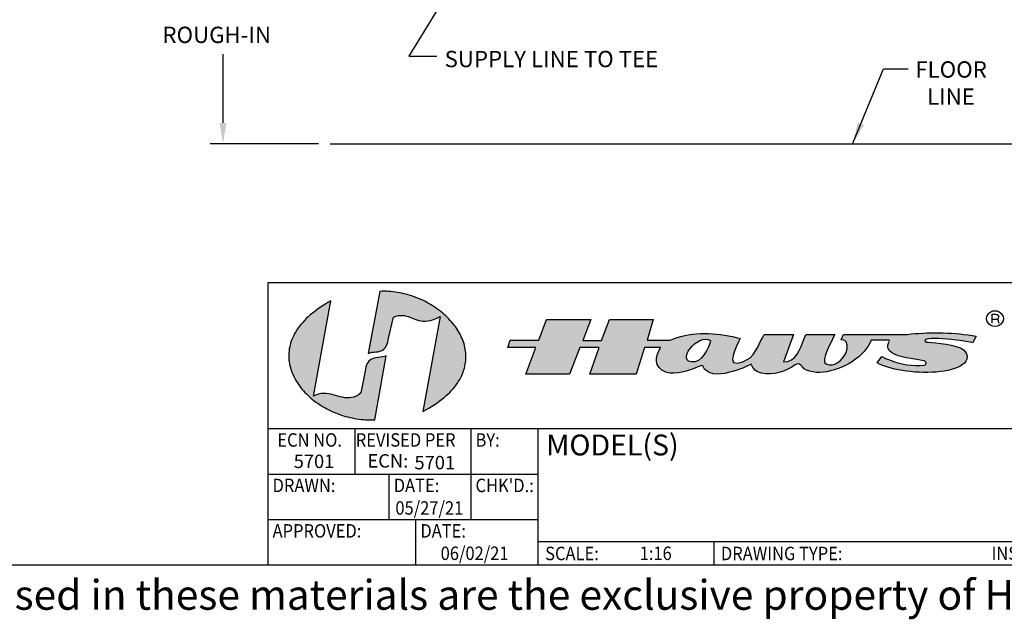
# Model space of a CAD drawing. Units: inches. Extents: x -3 to 163, y -5 to 120.
# Drawn here: x 80 to 133, y -5 to 27 of the extents above; entities that cross this region are included whole.
import ezdxf
from ezdxf.enums import TextEntityAlignment as Align

# ---------------------------------------------------------------- set-up
doc = ezdxf.new("R2010")
doc.units = ezdxf.units.IN
doc.header["$MEASUREMENT"] = 0
for name, color, linetype in [('DIM', 4, 'Continuous'), ('DIM1', 1, 'Continuous'), ('FLOOR2', 7, 'Continuous'), ('ROUGH-IN', 1, 'Continuous'), ('zBORDER', 8, 'Continuous'), ('zHAWS', 4, 'Continuous'), ('zPAGE', 4, 'Continuous'), ('zTRADEMARK', 9, 'Continuous')]:
    doc.layers.add(name, color=color, linetype=linetype)
doc.styles.add('ARIAL', font='ARIAL.TTF')
doc.dimstyles.get("Standard").update_dxf_attribs({"dimtxt": 0.18, "dimasz": 0.18, "dimexe": 0.18, "dimexo": 0.0625, "dimgap": 0.09, "dimtad": 0, "dimtih": 1, "dimtoh": 1, "dimdec": 4, "dimzin": 0, "dimdsep": 46, "dimtxsty": 'Standard', "dimcen": 0.09, "dimadec": 0, "dimazin": 0, "dimtfac": 1, "dimtdec": 4, "dimtofl": 0, "dimtmove": 0, "dimatfit": 3, "dimfxl": 0, "dimtolj": 1, "dimtzin": 0, "dimarcsym": 0})

# ---------------------------------------------------------------- blocks, each defined once
blk = doc.blocks.new('A SIZE_INST')
at = {"layer": 'zHAWS', "linetype": 'Continuous'}
for points in [[(6.784, 0.6868), (6.7941, 0.6923), (6.8039, 0.6979), (6.8133, 0.7035), (6.8222, 0.7092), (6.8308, 0.715), (6.839, 0.7208), (6.8467, 0.7267), (6.8541, 0.7327), (6.8611, 0.7387), (6.8677, 0.7447), (6.8739, 0.7508), (6.8798, 0.7569), (6.8853, 0.7631), (6.8905, 0.7693), (6.8953, 0.7755), (6.8997, 0.7817), (6.9038, 0.788), (6.9076, 0.7943), (6.911, 0.8006), (6.9142, 0.807), (6.9169, 0.8133), (6.9194, 0.8197), (6.9216, 0.826), (6.9234, 0.8324), (6.925, 0.8387), (6.9262, 0.8451), (6.9272, 0.8514), (6.9279, 0.8577), (6.9283, 0.8641), (6.9284, 0.8703), (6.9282, 0.8766), (6.9278, 0.8829), (6.9271, 0.8891), (6.9261, 0.8952), (6.9249, 0.9014), (6.9235, 0.9075), (6.9218, 0.9136), (6.9199, 0.9196), (6.9177, 0.9256), (6.9153, 0.9315), (6.9127, 0.9373), (6.9099, 0.9431), (6.9069, 0.9489), (6.9036, 0.9545), (6.9002, 0.9602), (6.8965, 0.9657), (6.8927, 0.9711), (6.8887, 0.9765), (6.8845, 0.9818), (6.8801, 0.987), (6.8755, 0.9921), (6.8708, 0.9972), (6.8659, 1.0021), (6.8609, 1.0069), (6.8557, 1.0117), (6.8504, 1.0163), (6.8449, 1.0208), (6.8393, 1.0252), (6.8335, 1.0295), (6.8277, 1.0337), (6.8217, 1.0377), (6.8156, 1.0416), (6.8093, 1.0454), (6.803, 1.0491), (6.7966, 1.0526), (6.7901, 1.056), (6.7834, 1.0592), (6.7767, 1.0623), (6.7699, 1.0653), (6.7631, 1.0681), (6.7561, 1.0707), (6.7491, 1.0732), (6.7421, 1.0755), (6.735, 1.0777), (6.7278, 1.0797), (6.7206, 1.0815), (6.7133, 1.0831), (6.706, 1.0846), (6.6987, 1.0858), (6.6914, 1.0869), (6.684, 1.0878), (6.6766, 1.0885), (6.6692, 1.089), (6.6618, 1.0894), (6.6544, 1.0895), (6.647, 1.0894), (6.6396, 1.0891), (6.6011, 0.8813), (6.6071, 0.8838), (6.6135, 0.8852), (6.6201, 0.886), (6.6269, 0.8865), (6.6337, 0.8871), (6.6403, 0.8884), (6.6466, 0.8906), (6.6525, 0.8944), (6.6579, 0.9), (6.6625, 0.9079), (6.6663, 0.9185), (6.6692, 0.9324), (6.686, 1.003), (6.6943, 1.006), (6.702, 1.0079), (6.7092, 1.0088), (6.7159, 1.0088), (6.7222, 1.0081), (6.7283, 1.0067), (6.7342, 1.0049), (6.7399, 1.0028), (6.7456, 1.0004), (6.7514, 0.998), (6.7573, 0.9956), (6.7634, 0.9935), (6.7699, 0.9916), (6.7767, 0.9903), (6.7839, 0.9895), (6.7918, 0.9894), (6.8002, 0.9902), (6.8094, 0.9921), (6.8194, 0.995), (6.8302, 0.9992), (6.8421, 1.0048)], [(6.4754, 1.0571), (6.4654, 1.0514), (6.4558, 1.0457), (6.4466, 1.0399), (6.4378, 1.0341), (6.4295, 1.0281), (6.4215, 1.0222), (6.4139, 1.0162), (6.4067, 1.0101), (6.3998, 1.004), (6.3933, 0.9978), (6.3872, 0.9917), (6.3815, 0.9854), (6.3761, 0.9792), (6.3711, 0.9729), (6.3664, 0.9666), (6.3621, 0.9603), (6.3581, 0.9539), (6.3544, 0.9476), (6.3511, 0.9412), (6.3481, 0.9348), (6.3454, 0.9284), (6.343, 0.9221), (6.3409, 0.9157), (6.3392, 0.9093), (6.3377, 0.9029), (6.3365, 0.8966), (6.3357, 0.8902), (6.3351, 0.8839), (6.3347, 0.8776), (6.3347, 0.8713), (6.3349, 0.865), (6.3354, 0.8588), (6.3362, 0.8526), (6.3372, 0.8465), (6.3385, 0.8404), (6.34, 0.8343), (6.3417, 0.8283), (6.3437, 0.8223), (6.346, 0.8164), (6.3484, 0.8105), (6.3511, 0.8047), (6.354, 0.799), (6.3571, 0.7933), (6.3604, 0.7877), (6.3639, 0.7822), (6.3676, 0.7767), (6.3715, 0.7714), (6.3756, 0.7661), (6.3799, 0.7609), (6.3843, 0.7558), (6.3889, 0.7507), (6.3937, 0.7458), (6.3987, 0.741), (6.4038, 0.7363), (6.4091, 0.7317), (6.4145, 0.7272), (6.4201, 0.7228), (6.4258, 0.7185), (6.4316, 0.7143), (6.4376, 0.7103), (6.4437, 0.7064), (6.4499, 0.7026), (6.4563, 0.699), (6.4627, 0.6954), (6.4693, 0.6921), (6.4759, 0.6888), (6.4827, 0.6857), (6.4895, 0.6828), (6.4965, 0.68), (6.5035, 0.6774), (6.5106, 0.6749), (6.5177, 0.6726), (6.5249, 0.6704), (6.5322, 0.6685), (6.5396, 0.6667), (6.547, 0.665), (6.5544, 0.6636), (6.5619, 0.6623), (6.5694, 0.6612), (6.577, 0.6603), (6.5846, 0.6596), (6.5922, 0.6591), (6.5999, 0.6588), (6.6075, 0.6586), (6.6152, 0.6587), (6.6228, 0.659), (6.6606, 0.8734), (6.6554, 0.8711), (6.649, 0.8697), (6.6417, 0.8688), (6.6338, 0.868), (6.6256, 0.8667), (6.6175, 0.8645), (6.6099, 0.8608), (6.603, 0.8552), (6.5972, 0.8473), (6.5927, 0.8365), (6.5901, 0.8223), (6.576, 0.7489), (6.5683, 0.7428), (6.5607, 0.7382), (6.553, 0.7351), (6.5453, 0.7331), (6.5377, 0.7322), (6.53, 0.7323), (6.5223, 0.733), (6.5146, 0.7344), (6.5068, 0.7362), (6.499, 0.7383), (6.4912, 0.7405), (6.4833, 0.7426), (6.4754, 0.7445), (6.4674, 0.746), (6.4593, 0.7471), (6.4512, 0.7474), (6.443, 0.7468), (6.4347, 0.7453), (6.4263, 0.7426), (6.4178, 0.7385)]]:
    blk.add_hatch(color=130, dxfattribs=at).paths.add_polyline_path(points)
h = blk.add_hatch(color=130, dxfattribs=at)
h.paths.add_polyline_path([(7.8083, 0.8169), (7.8213, 0.8203), (7.8338, 0.8242), (7.8454, 0.8283), (7.8559, 0.8324), (7.8648, 0.8361), (7.884, 0.8453), (7.8897, 0.8343), (7.8967, 0.8252), (7.9045, 0.8192), (7.9187, 0.8154), (7.9332, 0.8134), (7.9479, 0.8131), (7.9627, 0.8145), (7.9774, 0.8175), (7.992, 0.822), (8.0063, 0.828), (8.0202, 0.8353), (8.0315, 0.8431), (8.0397, 0.846), (8.0459, 0.845), (8.051, 0.8413), (8.056, 0.8359), (8.0619, 0.8302), (8.0697, 0.8251), (8.0804, 0.8218), (8.0908, 0.8192), (8.1019, 0.8178), (8.1134, 0.8175), (8.1254, 0.8182), (8.1377, 0.8199), (8.1501, 0.8225), (8.1627, 0.826), (8.1752, 0.8304), (8.1876, 0.8354), (8.1997, 0.8412), (8.2116, 0.8476), (8.223, 0.8547), (8.2338, 0.8622), (8.244, 0.8702), (8.2534, 0.8787), (8.262, 0.8875), (8.2696, 0.8966), (8.2761, 0.9059), (8.2814, 0.9155), (8.2854, 0.9252), (8.3465, 0.9256), (8.3474, 0.9224), (8.3439, 0.9162), (8.3415, 0.9095), (8.3418, 0.8997), (8.3462, 0.8913), (8.3538, 0.8843), (8.364, 0.8785), (8.3763, 0.8737), (8.3899, 0.8698), (8.4043, 0.8666), (8.4187, 0.864), (8.4325, 0.8618), (8.4451, 0.8598), (8.4559, 0.858), (8.4641, 0.8561), (8.4698, 0.8514), (8.4691, 0.8456), (8.4654, 0.8418), (8.4504, 0.8407), (8.4352, 0.8406), (8.4199, 0.8416), (8.4047, 0.8436), (8.3897, 0.8464), (8.375, 0.85), (8.3608, 0.8543), (8.3471, 0.8593), (8.3341, 0.8648), (8.3219, 0.8709), (8.3064, 0.85), (8.3135, 0.8458), (8.3217, 0.8419), (8.3311, 0.8382), (8.3415, 0.8347), (8.3527, 0.8315), (8.3647, 0.8286), (8.3774, 0.826), (8.3907, 0.8238), (8.4044, 0.8218), (8.4185, 0.8202), (8.4327, 0.819), (8.4472, 0.8182), (8.4616, 0.8177), (8.476, 0.8177), (8.4902, 0.8181), (8.5041, 0.819), (8.5176, 0.8203), (8.5305, 0.8221), (8.5429, 0.8244), (8.5545, 0.8271), (8.5653, 0.8305), (8.5752, 0.8343), (8.584, 0.8387), (8.5917, 0.8437), (8.5981, 0.8492), (8.6031, 0.8554), (8.6067, 0.8622), (8.6076, 0.8719), (8.6047, 0.8798), (8.6017, 0.8852), (8.5953, 0.8931), (8.5846, 0.8997), (8.5706, 0.9049), (8.5543, 0.9091), (8.5369, 0.9123), (8.5194, 0.9147), (8.5029, 0.9164), (8.4883, 0.9177), (8.4769, 0.9187), (8.4695, 0.9195), (8.4662, 0.9237), (8.4667, 0.9269), (8.4707, 0.9292), (8.4777, 0.9307), (8.4872, 0.9315), (8.4987, 0.9316), (8.5118, 0.9313), (8.526, 0.9304), (8.5408, 0.9292), (8.5558, 0.9277), (8.5706, 0.926), (8.5845, 0.9242), (8.5972, 0.9224), (8.6082, 0.9206), (8.617, 0.919), (8.6232, 0.9176), (8.6263, 0.9165), (8.6309, 0.9264), (8.6355, 0.9352), (8.6377, 0.939), (8.6242, 0.9413), (8.6105, 0.9433), (8.5968, 0.945), (8.583, 0.9465), (8.5691, 0.9477), (8.5553, 0.9487), (8.5414, 0.9495), (8.5275, 0.95), (8.5137, 0.9503), (8.4999, 0.9504), (8.4862, 0.9503), (8.4727, 0.9499), (8.4593, 0.9494), (8.446, 0.9486), (8.433, 0.9476), (8.4201, 0.9465), (8.4075, 0.9451), (8.1934, 0.9451), (8.1852, 0.9264), (8.1924, 0.9256), (8.1979, 0.9241), (8.202, 0.9204), (8.2052, 0.9094), (8.2053, 0.8981), (8.2027, 0.887), (8.1979, 0.8764), (8.1912, 0.8666), (8.1832, 0.858), (8.1742, 0.851), (8.1646, 0.8458), (8.155, 0.8429), (8.1456, 0.8426), (8.137, 0.8453), (8.1296, 0.8513), (8.1298, 0.8627), (8.1331, 0.8763), (8.1386, 0.8912), (8.1453, 0.9065), (8.1525, 0.9212), (8.1591, 0.9344), (8.1642, 0.9451), (8.0694, 0.9451), (8.0668, 0.9429), (8.0638, 0.9368), (8.0603, 0.9277), (8.0561, 0.9164), (8.0511, 0.904), (8.045, 0.8912), (8.0376, 0.8789), (8.0289, 0.868), (8.0185, 0.8594), (8.0064, 0.854), (7.9924, 0.8526), (8.0252, 0.9451), (8.0086, 0.9451), (7.9921, 0.9451), (7.9756, 0.9451), (7.9594, 0.9451), (7.9434, 0.9451), (7.9277, 0.9451), (7.9214, 0.9334), (7.9145, 0.9196), (7.907, 0.9049), (7.8989, 0.8904), (7.8901, 0.8774), (7.8808, 0.867), (7.8708, 0.8604), (7.8556, 0.8535), (7.8392, 0.8482), (7.8243, 0.8513), (7.8216, 0.8609), (7.8235, 0.8742), (7.8284, 0.8894), (7.8349, 0.9052), (7.8415, 0.9198), (7.8466, 0.9317), (7.8339, 0.9349), (7.8211, 0.9378), (7.808, 0.9403), (7.7947, 0.9426), (7.7814, 0.9445), (7.7679, 0.946), (7.7544, 0.9471), (7.7409, 0.9477), (7.7273, 0.9479), (7.7139, 0.9477), (7.7005, 0.9469), (7.6872, 0.9456), (7.6741, 0.9437), (7.6612, 0.9412), (7.6485, 0.9382), (7.6361, 0.9345), (7.624, 0.9302), (7.6122, 0.9252), (7.5358, 0.9256), (7.5554, 0.9946), (7.4087, 0.9946), (7.3827, 0.9251), (7.3203, 0.9251), (7.3467, 0.9951), (7.1977, 0.9951), (7.1727, 0.9256), (7.076, 0.9256), (7.0688, 0.9008), (7.1622, 0.9013), (7.1285, 0.8113), (7.2747, 0.8118), (7.3103, 0.9008), (7.3741, 0.9008), (7.3431, 0.8118), (7.498, 0.8118), (7.5267, 0.9008), (7.5803, 0.9008), (7.574, 0.8897), (7.5695, 0.8783), (7.5669, 0.8665), (7.5668, 0.8548), (7.5694, 0.8437), (7.5752, 0.8336), (7.5847, 0.825), (7.5983, 0.8183), (7.6117, 0.8157), (7.6252, 0.8151), (7.6387, 0.8163), (7.6523, 0.8188), (7.6658, 0.8223), (7.6791, 0.8266), (7.6923, 0.8313), (7.7054, 0.836), (7.7181, 0.8405), (7.7218, 0.8392), (7.728, 0.829), (7.7362, 0.8216), (7.746, 0.8164), (7.7571, 0.8134), (7.7691, 0.8122), (7.7819, 0.8126), (7.7951, 0.8142)])
h.paths.add_polyline_path([(7.7266, 0.8777), (7.7175, 0.8666), (7.707, 0.858), (7.6953, 0.853), (7.6826, 0.8526), (7.6743, 0.8554), (7.6691, 0.86), (7.6667, 0.866), (7.6668, 0.8731), (7.6691, 0.881), (7.6733, 0.8892), (7.6791, 0.8975), (7.6862, 0.9056), (7.6943, 0.913), (7.7032, 0.9194), (7.7124, 0.9245), (7.7218, 0.9279), (7.731, 0.9293), (7.7398, 0.9284), (7.7477, 0.9247), (7.7449, 0.9147), (7.7404, 0.9029), (7.7343, 0.8901)], flags=16)
at = {"layer": 'zBORDER'}
for p, q in [((6.2643, 1.1181), (6.2643, 0.1725)), ((10.4563, 1.1181), (6.2643, 1.1181)), ((6.2643, 0.6294), (10.4563, 0.6294)), ((6.5562, 0.6294), (6.5562, 0.4771)), ((6.9442, 0.6294), (6.9442, 0.3248)), ((7.1687, 0.6294), (7.1687, 0.1725)), ((6.2643, 0.4771), (7.1687, 0.4771)), ((6.6704, 0.4771), (6.6704, 0.3248)), ((6.2643, 0.3248), (7.1687, 0.3248)), ((6.7594, 0.3248), (6.7594, 0.1725)), ((7.1687, 0.2506), (9.7825, 0.2506)), ((7.7585, 0.2506), (7.7585, 0.1725)), ((0.2638, 0.1725), (10.4563, 0.1725))]:
    blk.add_line(p, q, dxfattribs=at)
at = {"layer": 'zHAWS', "linetype": 'Continuous'}
for p, q in [((6.6396, 1.0891), (6.6011, 0.8813)), ((6.647, 1.0894), (6.6396, 1.0891)), ((6.6396, 1.0891), (6.6396, 1.0891)), ((6.6544, 1.0895), (6.647, 1.0894)), ((6.6618, 1.0894), (6.6544, 1.0895)), ((6.6692, 1.089), (6.6618, 1.0894)), ((6.6766, 1.0885), (6.6692, 1.089)), ((6.4178, 0.7385), (6.4754, 1.0571)), ((6.4754, 1.0571), (6.4654, 1.0514)), ((6.684, 1.0878), (6.6766, 1.0885)), ((6.6914, 1.0869), (6.684, 1.0878)), ((6.6987, 1.0858), (6.6914, 1.0869)), ((6.706, 1.0846), (6.6987, 1.0858)), ((6.7133, 1.0831), (6.706, 1.0846)), ((6.7206, 1.0815), (6.7133, 1.0831)), ((6.7278, 1.0797), (6.7206, 1.0815)), ((6.735, 1.0777), (6.7278, 1.0797)), ((6.7421, 1.0755), (6.735, 1.0777)), ((6.7491, 1.0732), (6.7421, 1.0755)), ((6.7561, 1.0707), (6.7491, 1.0732)), ((6.7631, 1.0681), (6.7561, 1.0707)), ((6.7699, 1.0653), (6.7631, 1.0681)), ((6.7767, 1.0623), (6.7699, 1.0653)), ((6.7834, 1.0592), (6.7767, 1.0623)), ((6.7901, 1.056), (6.7834, 1.0592)), ((6.7966, 1.0526), (6.7901, 1.056)), ((6.4295, 1.0281), (6.4215, 1.0222)), ((6.4378, 1.0341), (6.4295, 1.0281)), ((6.4466, 1.0399), (6.4378, 1.0341)), ((6.4558, 1.0457), (6.4466, 1.0399)), ((6.4654, 1.0514), (6.4558, 1.0457)), ((6.803, 1.0491), (6.7966, 1.0526)), ((6.8093, 1.0454), (6.803, 1.0491)), ((6.8156, 1.0416), (6.8093, 1.0454)), ((6.8217, 1.0377), (6.8156, 1.0416)), ((6.8277, 1.0337), (6.8217, 1.0377)), ((6.8335, 1.0295), (6.8277, 1.0337)), ((6.8393, 1.0252), (6.8335, 1.0295)), ((6.8449, 1.0208), (6.8393, 1.0252)), ((8.6864, 1.021), (8.6931, 1.0236)), ((8.6931, 1.0236), (8.7006, 1.0245)), ((8.7006, 1.0245), (8.708, 1.0236)), ((8.708, 1.0236), (8.7147, 1.021)), ((6.3872, 0.9917), (6.3815, 0.9854)), ((6.3933, 0.9978), (6.3872, 0.9917)), ((6.3998, 1.004), (6.3933, 0.9978)), ((6.4067, 1.0101), (6.3998, 1.004)), ((6.4139, 1.0162), (6.4067, 1.0101)), ((6.4215, 1.0222), (6.4139, 1.0162)), ((6.6692, 0.9324), (6.686, 1.003)), ((6.686, 1.003), (6.6943, 1.006)), ((6.6943, 1.006), (6.702, 1.0079)), ((6.702, 1.0079), (6.7092, 1.0088)), ((6.7092, 1.0088), (6.7159, 1.0088)), ((6.7159, 1.0088), (6.7222, 1.0081)), ((6.7222, 1.0081), (6.7283, 1.0067)), ((6.7283, 1.0067), (6.7342, 1.0049)), ((6.7342, 1.0049), (6.7399, 1.0028)), ((6.7399, 1.0028), (6.7456, 1.0004)), ((6.7456, 1.0004), (6.7514, 0.998)), ((6.7514, 0.998), (6.7573, 0.9956)), ((6.7573, 0.9956), (6.7634, 0.9935)), ((6.7634, 0.9935), (6.7699, 0.9916)), ((6.7699, 0.9916), (6.7767, 0.9903)), ((6.7767, 0.9903), (6.7839, 0.9895)), ((6.8421, 1.0048), (6.784, 0.6868)), ((6.7918, 0.9894), (6.8002, 0.9902)), ((6.8002, 0.9902), (6.8094, 0.9921)), ((6.8094, 0.9921), (6.8194, 0.995)), ((6.8194, 0.995), (6.8302, 0.9992)), ((6.8302, 0.9992), (6.8421, 1.0048)), ((6.8421, 1.0048), (6.8421, 1.0048)), ((6.8504, 1.0163), (6.8449, 1.0208)), ((6.8557, 1.0117), (6.8504, 1.0163)), ((6.8609, 1.0069), (6.8557, 1.0117)), ((6.8659, 1.0021), (6.8609, 1.0069)), ((6.8708, 0.9972), (6.8659, 1.0021)), ((6.8755, 0.9921), (6.8708, 0.9972)), ((6.8801, 0.987), (6.8755, 0.9921)), ((7.1727, 0.9256), (7.1977, 0.9951)), ((7.1977, 0.9951), (7.3467, 0.9951)), ((7.3467, 0.9951), (7.3203, 0.9251)), ((7.3827, 0.9251), (7.4087, 0.9946)), ((7.4087, 0.9946), (7.5554, 0.9946)), ((7.5554, 0.9946), (7.5358, 0.9256)), ((8.6728, 0.998), (8.6737, 1.0048)), ((8.6737, 0.9909), (8.6728, 0.998)), ((8.6737, 1.0048), (8.6763, 1.011)), ((8.6764, 0.9845), (8.6737, 0.9909)), ((8.6763, 1.011), (8.6805, 1.0167)), ((8.6805, 1.0167), (8.6864, 1.021)), ((8.6916, 0.983), (8.6916, 1.0127)), ((8.6916, 1.0127), (8.7019, 1.0127)), ((8.6916, 0.9956), (8.7019, 0.9956)), ((8.7019, 1.0127), (8.7082, 1.0117)), ((8.7019, 0.9956), (8.7082, 0.9966)), ((8.7082, 1.0117), (8.7121, 1.0086)), ((8.7082, 0.9966), (8.7121, 0.9998)), ((8.7082, 0.9966), (8.7096, 0.9951)), ((8.7096, 0.9951), (8.7109, 0.9926)), ((8.7109, 0.9926), (8.7117, 0.9897)), ((8.7117, 0.9897), (8.7119, 0.9881)), ((8.7121, 1.0086), (8.7131, 1.0042)), ((8.7121, 0.9998), (8.7131, 1.0042)), ((8.7147, 1.021), (8.7206, 1.0167)), ((8.7206, 1.0167), (8.7252, 1.011)), ((8.7252, 1.011), (8.7279, 1.0048)), ((8.7279, 0.9909), (8.7252, 0.9846)), ((8.7279, 1.0048), (8.7288, 0.998)), ((8.7288, 0.998), (8.7279, 0.9909)), ((6.3621, 0.9603), (6.3581, 0.9539)), ((6.3664, 0.9666), (6.3621, 0.9603)), ((6.3711, 0.9729), (6.3664, 0.9666)), ((6.3761, 0.9792), (6.3711, 0.9729)), ((6.3815, 0.9854), (6.3761, 0.9792)), ((6.7839, 0.9895), (6.7918, 0.9894)), ((6.8845, 0.9818), (6.8801, 0.987)), ((6.8887, 0.9765), (6.8845, 0.9818)), ((6.8927, 0.9711), (6.8887, 0.9765)), ((6.8965, 0.9657), (6.8927, 0.9711)), ((6.9002, 0.9602), (6.8965, 0.9657)), ((6.9036, 0.9545), (6.9002, 0.9602)), ((8.681, 0.9789), (8.6764, 0.9845)), ((8.6865, 0.9748), (8.681, 0.9789)), ((8.6931, 0.9723), (8.6865, 0.9748)), ((8.7006, 0.9715), (8.6931, 0.9723)), ((8.708, 0.9724), (8.7006, 0.9715)), ((8.7147, 0.975), (8.708, 0.9724)), ((8.7119, 0.9881), (8.712, 0.9871)), ((8.712, 0.9871), (8.7121, 0.986)), ((8.7121, 0.986), (8.7135, 0.983)), ((8.7206, 0.9793), (8.7147, 0.975)), ((8.7252, 0.9846), (8.7206, 0.9793)), ((6.3454, 0.9284), (6.343, 0.9221)), ((6.3481, 0.9348), (6.3454, 0.9284)), ((6.3511, 0.9412), (6.3481, 0.9348)), ((6.3544, 0.9476), (6.3511, 0.9412)), ((6.3581, 0.9539), (6.3544, 0.9476)), ((6.6663, 0.9185), (6.6692, 0.9324)), ((6.9069, 0.9489), (6.9036, 0.9545)), ((6.9099, 0.9431), (6.9069, 0.9489)), ((6.9127, 0.9373), (6.9099, 0.9431)), ((6.9153, 0.9315), (6.9127, 0.9373)), ((6.9177, 0.9256), (6.9153, 0.9315)), ((6.9199, 0.9196), (6.9177, 0.9256)), ((7.0688, 0.9008), (7.076, 0.9256)), ((7.076, 0.9256), (7.1727, 0.9256)), ((7.3203, 0.9251), (7.3827, 0.9251)), ((7.5358, 0.9256), (7.6122, 0.9252)), ((7.6122, 0.9252), (7.624, 0.9302)), ((7.624, 0.9302), (7.6361, 0.9345)), ((7.6361, 0.9345), (7.6485, 0.9382)), ((7.6485, 0.9382), (7.6612, 0.9412)), ((7.6612, 0.9412), (7.6741, 0.9437)), ((7.6741, 0.9437), (7.6872, 0.9456)), ((7.6872, 0.9456), (7.7005, 0.9469)), ((7.7005, 0.9469), (7.7139, 0.9477)), ((7.7032, 0.9194), (7.7124, 0.9245)), ((7.7124, 0.9245), (7.7218, 0.9279)), ((7.7139, 0.9477), (7.7273, 0.9479)), ((7.7218, 0.9279), (7.731, 0.9293)), ((7.7273, 0.9479), (7.7409, 0.9477)), ((7.731, 0.9293), (7.7398, 0.9284)), ((7.7398, 0.9284), (7.7477, 0.9247)), ((7.7409, 0.9477), (7.7544, 0.9471)), ((7.7477, 0.9247), (7.7449, 0.9147)), ((7.7544, 0.9471), (7.7679, 0.946)), ((7.7679, 0.946), (7.7814, 0.9445)), ((7.7814, 0.9445), (7.7947, 0.9426)), ((7.7947, 0.9426), (7.808, 0.9403)), ((7.808, 0.9403), (7.8211, 0.9378)), ((7.8211, 0.9378), (7.8339, 0.9349)), ((7.8339, 0.9349), (7.8466, 0.9317)), ((7.8466, 0.9317), (7.8415, 0.9198)), ((7.9145, 0.9196), (7.9214, 0.9334)), ((7.9214, 0.9334), (7.9277, 0.9451)), ((7.9277, 0.9451), (7.9277, 0.9451)), ((7.9277, 0.9451), (7.9434, 0.9451)), ((7.9434, 0.9451), (7.9594, 0.9451)), ((7.9594, 0.9451), (7.9756, 0.9451)), ((7.9756, 0.9451), (7.9921, 0.9451)), ((7.9921, 0.9451), (8.0086, 0.9451)), ((8.0252, 0.9451), (7.9924, 0.8526)), ((8.0086, 0.9451), (8.0252, 0.9451)), ((8.0561, 0.9164), (8.0603, 0.9277)), ((8.0603, 0.9277), (8.0638, 0.9368)), ((8.0638, 0.9368), (8.0668, 0.9429)), ((8.0668, 0.9429), (8.0694, 0.9451)), ((8.0694, 0.9451), (8.1642, 0.9451)), ((8.1591, 0.9344), (8.1525, 0.9212)), ((8.1642, 0.9451), (8.1591, 0.9344)), ((8.1852, 0.9264), (8.1934, 0.9451)), ((8.1924, 0.9256), (8.1852, 0.9264)), ((8.1979, 0.9241), (8.1924, 0.9256)), ((8.1934, 0.9451), (8.4075, 0.9451)), ((8.202, 0.9204), (8.1979, 0.9241)), ((8.2854, 0.9252), (8.2814, 0.9155)), ((8.3465, 0.9256), (8.2854, 0.9252)), ((8.3474, 0.9224), (8.3465, 0.9256)), ((8.4075, 0.9451), (8.4201, 0.9465)), ((8.4201, 0.9465), (8.433, 0.9476)), ((8.433, 0.9476), (8.446, 0.9486)), ((8.446, 0.9486), (8.4593, 0.9494)), ((8.4593, 0.9494), (8.4727, 0.9499)), ((8.4667, 0.9269), (8.4662, 0.9237)), ((8.4662, 0.9237), (8.4695, 0.9195)), ((8.4707, 0.9292), (8.4667, 0.9269)), ((8.4777, 0.9307), (8.4707, 0.9292)), ((8.4727, 0.9499), (8.4862, 0.9503)), ((8.4872, 0.9315), (8.4777, 0.9307)), ((8.4862, 0.9503), (8.4999, 0.9504)), ((8.4987, 0.9316), (8.4872, 0.9315)), ((8.5118, 0.9313), (8.4987, 0.9316)), ((8.4999, 0.9504), (8.5137, 0.9503)), ((8.526, 0.9304), (8.5118, 0.9313)), ((8.5137, 0.9503), (8.5275, 0.95)), ((8.5408, 0.9292), (8.526, 0.9304)), ((8.5275, 0.95), (8.5414, 0.9495)), ((8.5558, 0.9277), (8.5408, 0.9292)), ((8.5414, 0.9495), (8.5553, 0.9487)), ((8.5553, 0.9487), (8.5691, 0.9477)), ((8.5706, 0.926), (8.5558, 0.9277)), ((8.5691, 0.9477), (8.583, 0.9465)), ((8.5845, 0.9242), (8.5706, 0.926)), ((8.583, 0.9465), (8.5968, 0.945)), ((8.5972, 0.9224), (8.5845, 0.9242)), ((8.5968, 0.945), (8.6105, 0.9433)), ((8.6105, 0.9433), (8.6242, 0.9413)), ((8.6242, 0.9413), (8.6377, 0.939)), ((8.6309, 0.9264), (8.6263, 0.9165)), ((8.6355, 0.9352), (8.6309, 0.9264)), ((8.6377, 0.939), (8.6355, 0.9352)), ((6.3365, 0.8966), (6.3357, 0.8902)), ((6.3377, 0.9029), (6.3365, 0.8966)), ((6.3392, 0.9093), (6.3377, 0.9029)), ((6.3409, 0.9157), (6.3392, 0.9093)), ((6.343, 0.9221), (6.3409, 0.9157)), ((6.6466, 0.8906), (6.6525, 0.8944)), ((6.6525, 0.8944), (6.6579, 0.9)), ((6.6579, 0.9), (6.6625, 0.9079)), ((6.6625, 0.9079), (6.6663, 0.9185)), ((6.9218, 0.9136), (6.9199, 0.9196)), ((6.9235, 0.9075), (6.9218, 0.9136)), ((6.9249, 0.9014), (6.9235, 0.9075)), ((6.9261, 0.8952), (6.9249, 0.9014)), ((6.9271, 0.8891), (6.9261, 0.8952)), ((7.1622, 0.9013), (7.0688, 0.9008)), ((7.1285, 0.8113), (7.1622, 0.9013)), ((7.3103, 0.9008), (7.2747, 0.8118)), ((7.3741, 0.9008), (7.3103, 0.9008)), ((7.3431, 0.8118), (7.3741, 0.9008)), ((7.5267, 0.9008), (7.498, 0.8118)), ((7.58, 0.9008), (7.5267, 0.9008)), ((7.574, 0.8897), (7.58, 0.9004)), ((7.58, 0.9004), (7.58, 0.9008)), ((7.6733, 0.8892), (7.6791, 0.8975)), ((7.6791, 0.8975), (7.6862, 0.9056)), ((7.6862, 0.9056), (7.6943, 0.913)), ((7.6943, 0.913), (7.7032, 0.9194)), ((7.7404, 0.9029), (7.7343, 0.8901)), ((7.7449, 0.9147), (7.7404, 0.9029)), ((7.8349, 0.9052), (7.8284, 0.8894)), ((7.8415, 0.9198), (7.8349, 0.9052)), ((7.8989, 0.8904), (7.907, 0.9049)), ((7.907, 0.9049), (7.9145, 0.9196)), ((8.0376, 0.8789), (8.045, 0.8912)), ((8.045, 0.8912), (8.0511, 0.904)), ((8.0511, 0.904), (8.0561, 0.9164)), ((8.1386, 0.8912), (8.1331, 0.8763)), ((8.1453, 0.9065), (8.1386, 0.8912)), ((8.1525, 0.9212), (8.1453, 0.9065)), ((8.2052, 0.9094), (8.202, 0.9204)), ((8.2027, 0.887), (8.2053, 0.8981)), ((8.2053, 0.8981), (8.2052, 0.9094)), ((8.2696, 0.8966), (8.262, 0.8875)), ((8.2761, 0.9059), (8.2696, 0.8966)), ((8.2814, 0.9155), (8.2761, 0.9059)), ((8.3415, 0.9095), (8.3439, 0.9162)), ((8.3418, 0.8997), (8.3415, 0.9095)), ((8.3462, 0.8913), (8.3418, 0.8997)), ((8.3439, 0.9162), (8.3474, 0.9224)), ((8.3538, 0.8843), (8.3462, 0.8913)), ((8.4695, 0.9195), (8.4769, 0.9187)), ((8.4769, 0.9187), (8.4883, 0.9177)), ((8.4883, 0.9177), (8.5029, 0.9164)), ((8.5029, 0.9164), (8.5194, 0.9147)), ((8.5194, 0.9147), (8.5369, 0.9123)), ((8.5369, 0.9123), (8.5543, 0.9091)), ((8.5543, 0.9091), (8.5706, 0.9049)), ((8.5706, 0.9049), (8.5846, 0.8997)), ((8.5846, 0.8997), (8.5953, 0.8931)), ((8.5953, 0.8931), (8.6017, 0.8852)), ((8.6082, 0.9206), (8.5972, 0.9224)), ((8.617, 0.919), (8.6082, 0.9206)), ((8.6232, 0.9176), (8.617, 0.919)), ((8.6263, 0.9165), (8.6232, 0.9176)), ((6.3351, 0.8839), (6.3347, 0.8776)), ((6.3347, 0.8776), (6.3347, 0.8713)), ((6.3347, 0.8713), (6.3349, 0.865)), ((6.3349, 0.865), (6.3354, 0.8588)), ((6.3357, 0.8902), (6.3351, 0.8839)), ((6.3354, 0.8588), (6.3362, 0.8526)), ((6.6011, 0.8813), (6.6071, 0.8838)), ((6.6099, 0.8608), (6.603, 0.8552)), ((6.6071, 0.8838), (6.6135, 0.8852)), ((6.6175, 0.8645), (6.6099, 0.8608)), ((6.6135, 0.8852), (6.6201, 0.886)), ((6.6256, 0.8667), (6.6175, 0.8645)), ((6.6201, 0.886), (6.6269, 0.8865)), ((6.6228, 0.659), (6.6606, 0.8734)), ((6.6338, 0.868), (6.6256, 0.8667)), ((6.6269, 0.8865), (6.6337, 0.8871)), ((6.6337, 0.8871), (6.6403, 0.8884)), ((6.6417, 0.8688), (6.6338, 0.868)), ((6.6403, 0.8884), (6.6466, 0.8906)), ((6.649, 0.8697), (6.6417, 0.8688)), ((6.6554, 0.8711), (6.649, 0.8697)), ((6.6606, 0.8734), (6.6554, 0.8711)), ((6.9278, 0.8829), (6.9271, 0.8891)), ((6.9272, 0.8514), (6.9279, 0.8577)), ((6.9282, 0.8766), (6.9278, 0.8829)), ((6.9279, 0.8577), (6.9283, 0.8641)), ((6.9284, 0.8703), (6.9282, 0.8766)), ((6.9283, 0.8641), (6.9284, 0.8703)), ((7.5668, 0.8548), (7.5669, 0.8665)), ((7.5669, 0.8665), (7.5695, 0.8783)), ((7.5695, 0.8783), (7.574, 0.8897)), ((7.6667, 0.866), (7.6668, 0.8731)), ((7.6691, 0.86), (7.6667, 0.866)), ((7.6668, 0.8731), (7.6691, 0.881)), ((7.6691, 0.881), (7.6733, 0.8892)), ((7.6743, 0.8554), (7.6691, 0.86)), ((7.707, 0.858), (7.6953, 0.853)), ((7.7175, 0.8666), (7.707, 0.858)), ((7.7266, 0.8777), (7.7175, 0.8666)), ((7.7343, 0.8901), (7.7266, 0.8777)), ((7.8235, 0.8742), (7.8216, 0.8609)), ((7.8216, 0.8609), (7.8243, 0.8513)), ((7.8284, 0.8894), (7.8235, 0.8742)), ((7.8556, 0.8535), (7.8708, 0.8604)), ((7.8708, 0.8604), (7.8808, 0.867)), ((7.8808, 0.867), (7.8901, 0.8774)), ((7.8901, 0.8774), (7.8989, 0.8904)), ((8.0064, 0.854), (8.0185, 0.8594)), ((8.0185, 0.8594), (8.0289, 0.868)), ((8.0289, 0.868), (8.0376, 0.8789)), ((8.1298, 0.8627), (8.1296, 0.8513)), ((8.1331, 0.8763), (8.1298, 0.8627)), ((8.1742, 0.851), (8.1832, 0.858)), ((8.1832, 0.858), (8.1912, 0.8666)), ((8.1912, 0.8666), (8.1979, 0.8764)), ((8.1979, 0.8764), (8.2027, 0.887)), ((8.2338, 0.8622), (8.223, 0.8547)), ((8.244, 0.8702), (8.2338, 0.8622)), ((8.2534, 0.8787), (8.244, 0.8702)), ((8.262, 0.8875), (8.2534, 0.8787)), ((8.3064, 0.85), (8.3219, 0.8709)), ((8.3219, 0.8709), (8.3341, 0.8648)), ((8.3341, 0.8648), (8.3471, 0.8593)), ((8.3471, 0.8593), (8.3608, 0.8543)), ((8.364, 0.8785), (8.3538, 0.8843)), ((8.3763, 0.8737), (8.364, 0.8785)), ((8.3899, 0.8698), (8.3763, 0.8737)), ((8.4043, 0.8666), (8.3899, 0.8698)), ((8.4187, 0.864), (8.4043, 0.8666)), ((8.4325, 0.8618), (8.4187, 0.864)), ((8.4451, 0.8598), (8.4325, 0.8618)), ((8.4559, 0.858), (8.4451, 0.8598)), ((8.4641, 0.8561), (8.4559, 0.858)), ((8.6017, 0.8852), (8.6047, 0.8798)), ((8.6067, 0.8622), (8.6031, 0.8554)), ((8.6047, 0.8798), (8.6076, 0.8719)), ((8.6076, 0.8719), (8.6067, 0.8622)), ((6.3362, 0.8526), (6.3372, 0.8465)), ((6.3372, 0.8465), (6.3385, 0.8404)), ((6.3385, 0.8404), (6.34, 0.8343)), ((6.34, 0.8343), (6.3417, 0.8283)), ((6.3417, 0.8283), (6.3437, 0.8223)), ((6.5927, 0.8365), (6.5901, 0.8223)), ((6.5972, 0.8473), (6.5927, 0.8365)), ((6.603, 0.8552), (6.5972, 0.8473)), ((6.9194, 0.8197), (6.9216, 0.826)), ((6.9216, 0.826), (6.9234, 0.8324)), ((6.9234, 0.8324), (6.925, 0.8387)), ((6.925, 0.8387), (6.9262, 0.8451)), ((6.9262, 0.8451), (6.9272, 0.8514)), ((7.5694, 0.8437), (7.5668, 0.8548)), ((7.5752, 0.8336), (7.5694, 0.8437)), ((7.5847, 0.825), (7.5752, 0.8336)), ((7.5983, 0.8183), (7.5847, 0.825)), ((7.6791, 0.8266), (7.6658, 0.8223)), ((7.6826, 0.8526), (7.6743, 0.8554)), ((7.6923, 0.8313), (7.6791, 0.8266)), ((7.6953, 0.853), (7.6826, 0.8526)), ((7.7054, 0.836), (7.6923, 0.8313)), ((7.7181, 0.8405), (7.7054, 0.836)), ((7.7218, 0.8392), (7.7181, 0.8405)), ((7.728, 0.829), (7.7218, 0.8392)), ((7.7218, 0.8392), (7.7218, 0.8392)), ((7.7362, 0.8216), (7.728, 0.829)), ((7.8243, 0.8513), (7.8392, 0.8482)), ((7.8454, 0.8283), (7.8338, 0.8242)), ((7.8392, 0.8482), (7.8556, 0.8535)), ((7.8559, 0.8324), (7.8454, 0.8283)), ((7.8648, 0.8361), (7.8559, 0.8324)), ((7.884, 0.8453), (7.8648, 0.8361)), ((7.8897, 0.8343), (7.884, 0.8453)), ((7.8967, 0.8252), (7.8897, 0.8343)), ((7.9045, 0.8192), (7.8967, 0.8252)), ((8.0063, 0.828), (7.992, 0.822)), ((7.9924, 0.8526), (8.0064, 0.854)), ((8.0202, 0.8353), (8.0063, 0.828)), ((8.0315, 0.8431), (8.0202, 0.8353)), ((8.0397, 0.846), (8.0315, 0.8431)), ((8.0459, 0.845), (8.0397, 0.846)), ((8.051, 0.8413), (8.0459, 0.845)), ((8.056, 0.8359), (8.051, 0.8413)), ((8.0619, 0.8302), (8.056, 0.8359)), ((8.0697, 0.8251), (8.0619, 0.8302)), ((8.0804, 0.8218), (8.0697, 0.8251)), ((8.1296, 0.8513), (8.137, 0.8453)), ((8.1296, 0.8513), (8.1296, 0.8513)), ((8.137, 0.8453), (8.1456, 0.8426)), ((8.1456, 0.8426), (8.155, 0.8429)), ((8.1627, 0.826), (8.1501, 0.8225)), ((8.155, 0.8429), (8.1646, 0.8458)), ((8.1752, 0.8304), (8.1627, 0.826)), ((8.1646, 0.8458), (8.1742, 0.851)), ((8.1876, 0.8354), (8.1752, 0.8304)), ((8.1997, 0.8412), (8.1876, 0.8354)), ((8.2116, 0.8476), (8.1997, 0.8412)), ((8.223, 0.8547), (8.2116, 0.8476)), ((8.3135, 0.8458), (8.3064, 0.85)), ((8.3064, 0.85), (8.3064, 0.85)), ((8.3217, 0.8419), (8.3135, 0.8458)), ((8.3311, 0.8382), (8.3217, 0.8419)), ((8.3415, 0.8347), (8.3311, 0.8382)), ((8.3527, 0.8315), (8.3415, 0.8347)), ((8.3647, 0.8286), (8.3527, 0.8315)), ((8.3608, 0.8543), (8.375, 0.85)), ((8.3774, 0.826), (8.3647, 0.8286)), ((8.375, 0.85), (8.3897, 0.8464)), ((8.3907, 0.8238), (8.3774, 0.826)), ((8.3897, 0.8464), (8.4047, 0.8436)), ((8.4047, 0.8436), (8.4199, 0.8416)), ((8.4199, 0.8416), (8.4352, 0.8406)), ((8.4352, 0.8406), (8.4504, 0.8407)), ((8.4504, 0.8407), (8.4654, 0.8418)), ((8.4698, 0.8514), (8.4641, 0.8561)), ((8.4654, 0.8418), (8.4691, 0.8456)), ((8.4691, 0.8456), (8.4698, 0.8514)), ((8.5545, 0.8271), (8.5429, 0.8244)), ((8.5653, 0.8305), (8.5545, 0.8271)), ((8.5752, 0.8343), (8.5653, 0.8305)), ((8.584, 0.8387), (8.5752, 0.8343)), ((8.5917, 0.8437), (8.584, 0.8387)), ((8.5981, 0.8492), (8.5917, 0.8437)), ((8.6031, 0.8554), (8.5981, 0.8492)), ((6.3437, 0.8223), (6.346, 0.8164)), ((6.346, 0.8164), (6.3484, 0.8105)), ((6.3484, 0.8105), (6.3511, 0.8047)), ((6.3511, 0.8047), (6.354, 0.799)), ((6.354, 0.799), (6.3571, 0.7933)), ((6.3571, 0.7933), (6.3604, 0.7877)), ((6.5901, 0.8223), (6.576, 0.7489)), ((6.5901, 0.8223), (6.5901, 0.8223)), ((6.9038, 0.788), (6.9076, 0.7943)), ((6.9076, 0.7943), (6.911, 0.8006)), ((6.911, 0.8006), (6.9142, 0.807)), ((6.9142, 0.807), (6.9169, 0.8133)), ((6.9169, 0.8133), (6.9194, 0.8197)), ((7.2747, 0.8118), (7.1285, 0.8113)), ((7.498, 0.8118), (7.3431, 0.8118)), ((7.6117, 0.8157), (7.5983, 0.8183)), ((7.6252, 0.8151), (7.6117, 0.8157)), ((7.6387, 0.8163), (7.6252, 0.8151)), ((7.6523, 0.8188), (7.6387, 0.8163)), ((7.6658, 0.8223), (7.6523, 0.8188)), ((7.746, 0.8164), (7.7362, 0.8216)), ((7.7571, 0.8134), (7.746, 0.8164)), ((7.7691, 0.8122), (7.7571, 0.8134)), ((7.7819, 0.8126), (7.7691, 0.8122)), ((7.7951, 0.8142), (7.7819, 0.8126)), ((7.8083, 0.8169), (7.7951, 0.8142)), ((7.8213, 0.8203), (7.8083, 0.8169)), ((7.8338, 0.8242), (7.8213, 0.8203)), ((7.9187, 0.8154), (7.9045, 0.8192)), ((7.9332, 0.8134), (7.9187, 0.8154)), ((7.9479, 0.8131), (7.9332, 0.8134)), ((7.9627, 0.8145), (7.9479, 0.8131)), ((7.9774, 0.8175), (7.9627, 0.8145)), ((7.992, 0.822), (7.9774, 0.8175)), ((8.0908, 0.8192), (8.0804, 0.8218)), ((8.0804, 0.8218), (8.0804, 0.8218)), ((8.1019, 0.8178), (8.0908, 0.8192)), ((8.1134, 0.8175), (8.1019, 0.8178)), ((8.1254, 0.8182), (8.1134, 0.8175)), ((8.1377, 0.8199), (8.1254, 0.8182)), ((8.1501, 0.8225), (8.1377, 0.8199)), ((8.4044, 0.8218), (8.3907, 0.8238)), ((8.4185, 0.8202), (8.4044, 0.8218)), ((8.4327, 0.819), (8.4185, 0.8202)), ((8.4472, 0.8182), (8.4327, 0.819)), ((8.4616, 0.8177), (8.4472, 0.8182)), ((8.476, 0.8177), (8.4616, 0.8177)), ((8.4902, 0.8181), (8.476, 0.8177)), ((8.5041, 0.819), (8.4902, 0.8181)), ((8.5176, 0.8203), (8.5041, 0.819)), ((8.5305, 0.8221), (8.5176, 0.8203)), ((8.5429, 0.8244), (8.5305, 0.8221)), ((6.3604, 0.7877), (6.3639, 0.7822)), ((6.3639, 0.7822), (6.3676, 0.7767)), ((6.3676, 0.7767), (6.3715, 0.7714)), ((6.3715, 0.7714), (6.3756, 0.7661)), ((6.3756, 0.7661), (6.3799, 0.7609)), ((6.3799, 0.7609), (6.3843, 0.7558)), ((6.8798, 0.7569), (6.8853, 0.7631)), ((6.8853, 0.7631), (6.8905, 0.7693)), ((6.8905, 0.7693), (6.8953, 0.7755)), ((6.8953, 0.7755), (6.8997, 0.7817)), ((6.8997, 0.7817), (6.9038, 0.788)), ((6.3843, 0.7558), (6.3889, 0.7507)), ((6.3889, 0.7507), (6.3937, 0.7458)), ((6.3937, 0.7458), (6.3987, 0.741)), ((6.3987, 0.741), (6.4038, 0.7363)), ((6.4038, 0.7363), (6.4091, 0.7317)), ((6.4091, 0.7317), (6.4145, 0.7272)), ((6.4145, 0.7272), (6.4201, 0.7228)), ((6.4263, 0.7426), (6.4178, 0.7385)), ((6.4178, 0.7385), (6.4178, 0.7385)), ((6.4347, 0.7453), (6.4263, 0.7426)), ((6.443, 0.7468), (6.4347, 0.7453)), ((6.4512, 0.7474), (6.443, 0.7468)), ((6.4593, 0.7471), (6.4512, 0.7474)), ((6.4674, 0.746), (6.4593, 0.7471)), ((6.4754, 0.7445), (6.4674, 0.746)), ((6.4833, 0.7426), (6.4754, 0.7445)), ((6.4912, 0.7405), (6.4833, 0.7426)), ((6.499, 0.7383), (6.4912, 0.7405)), ((6.5068, 0.7362), (6.499, 0.7383)), ((6.5146, 0.7344), (6.5068, 0.7362)), ((6.5223, 0.733), (6.5146, 0.7344)), ((6.53, 0.7323), (6.5223, 0.733)), ((6.5377, 0.7322), (6.53, 0.7323)), ((6.5453, 0.7331), (6.5377, 0.7322)), ((6.553, 0.7351), (6.5453, 0.7331)), ((6.5607, 0.7382), (6.553, 0.7351)), ((6.5683, 0.7428), (6.5607, 0.7382)), ((6.576, 0.7489), (6.5683, 0.7428)), ((6.839, 0.7208), (6.8467, 0.7267)), ((6.8467, 0.7267), (6.8541, 0.7327)), ((6.8541, 0.7327), (6.8611, 0.7387)), ((6.8611, 0.7387), (6.8677, 0.7447)), ((6.8677, 0.7447), (6.8739, 0.7508)), ((6.8739, 0.7508), (6.8798, 0.7569)), ((6.4201, 0.7228), (6.4258, 0.7185)), ((6.4258, 0.7185), (6.4316, 0.7143)), ((6.4316, 0.7143), (6.4376, 0.7103)), ((6.4376, 0.7103), (6.4437, 0.7064)), ((6.4437, 0.7064), (6.4499, 0.7026)), ((6.4499, 0.7026), (6.4563, 0.699)), ((6.4563, 0.699), (6.4627, 0.6954)), ((6.4627, 0.6954), (6.4693, 0.6921)), ((6.7941, 0.6923), (6.8039, 0.6979)), ((6.8039, 0.6979), (6.8133, 0.7035)), ((6.8133, 0.7035), (6.8222, 0.7092)), ((6.8222, 0.7092), (6.8308, 0.715)), ((6.8308, 0.715), (6.839, 0.7208)), ((6.4693, 0.6921), (6.4759, 0.6888)), ((6.4759, 0.6888), (6.4827, 0.6857)), ((6.4827, 0.6857), (6.4895, 0.6828)), ((6.4895, 0.6828), (6.4965, 0.68)), ((6.4965, 0.68), (6.5035, 0.6774)), ((6.5035, 0.6774), (6.5106, 0.6749)), ((6.5106, 0.6749), (6.5177, 0.6726)), ((6.5177, 0.6726), (6.5249, 0.6704)), ((6.5249, 0.6704), (6.5322, 0.6685)), ((6.5322, 0.6685), (6.5396, 0.6667)), ((6.5396, 0.6667), (6.547, 0.665)), ((6.547, 0.665), (6.5544, 0.6636)), ((6.5544, 0.6636), (6.5619, 0.6623)), ((6.5619, 0.6623), (6.5694, 0.6612)), ((6.5694, 0.6612), (6.577, 0.6603)), ((6.577, 0.6603), (6.5846, 0.6596)), ((6.784, 0.6868), (6.7941, 0.6923)), ((6.5846, 0.6596), (6.5922, 0.6591)), ((6.5922, 0.6591), (6.5999, 0.6588)), ((6.5999, 0.6588), (6.6075, 0.6586)), ((6.6075, 0.6586), (6.6152, 0.6587)), ((6.6152, 0.6587), (6.6228, 0.659)), ((6.6228, 0.659), (6.6228, 0.659))]:
    blk.add_line(p, q, dxfattribs=at)
at = {"layer": 'zBORDER', "color": 4, "style": 'ARIAL', "width": 0.9}
for s, height, p in [('ECN NO.', 0.04503, (6.2964, 0.5688)), ('REVISED PER', 0.045029, (6.5592, 0.5688)), ('BY:', 0.04503, (6.9603, 0.5688)), ("CHK'D.:", 0.04503, (6.9602, 0.4165)), ('DRAWN:', 0.04503, (6.2804, 0.4165)), ('DATE:', 0.04503, (6.6863, 0.4165)), ('APPROVED:', 0.04503, (6.2804, 0.2642)), ('DATE:', 0.04503, (6.7755, 0.2642)), ('SCALE:', 0.04503, (7.1936, 0.1885)), ('DRAWING TYPE:', 0.045029, (7.7824, 0.1884))]:
    blk.add_text(s, height=height, dxfattribs=at).set_placement(p)
at = {"layer": 'zBORDER', "color": 4, "style": 'ARIAL'}
blk.add_text('MODEL(S)', height=0.07, dxfattribs=at).set_placement((7.1973, 0.5395))
blk.add_text('ECN:', height=0.04499, dxfattribs=at).set_placement((6.6666, 0.5154), align=Align.MIDDLE)
for tag, height, p in [('#1', 0.045, (6.4193, 0.5197)), ('#2', 0.045, (6.8239, 0.5155)), ('REVNAME', 0.045, (7.0574, 0.5158)), ('PART#', 0.07, (10.1105, 0.4999)), ('MODEL(S)', 0.08, (8.4981, 0.4525)), ('NAME1', 0.045, (6.4588, 0.364)), ('NAME2', 0.045, (7.0567, 0.3632)), ('TITLE:', 0.08, (8.4959, 0.3278)), ('REV.', 0.07, (10.1282, 0.3073)), ('NAME3', 0.045, (6.4999, 0.2116)), ('1', 0.0504, (10.0824, 0.2116)), ('X', 0.0504, (10.3312, 0.2116))]:
    blk.add_attdef(tag, text='', height=height, dxfattribs=at).set_placement(p, align=Align.MIDDLE_CENTER)
at = {"layer": 'zBORDER', "color": 4, "style": 'ARIAL', "width": 0.9}
for tag, p in [('DATE2', (6.9573, 0.2116)), ('SC', (7.5641, 0.2116)), ('DWG.TYPE', (8.879, 0.2116))]:
    blk.add_attdef(tag, text='', height=0.045, dxfattribs=at).set_placement(p, align=Align.MIDDLE_CENTER)
at = {"layer": 'zBORDER', "color": 4, "style": 'ARIAL'}
blk.add_attdef('YR', (0.5148, 0.0298), '', height=0.1, dxfattribs=at)
at = {"layer": 'zPAGE', "color": 4, "style": 'ARIAL'}
blk.add_attdef("PG#'S", (10.6009, 6.462), '', height=0.1, rotation=90, dxfattribs=at)
at = {"layer": 'zTRADEMARK', "color": 4, "style": 'ARIAL'}
blk.add_text('HAWS   and other trademarks used in these materials are the exclusive property of Haws Corporation.', height=0.1, dxfattribs=at).set_placement((3.4399, 0.0223))

msp = doc.modelspace()

# ---------------------------------------------------------------- linework, layer by layer
at = {"layer": 'FLOOR2'}
msp.add_line((96.602, 20.398), (133.961, 20.398), dxfattribs=at)
at = {"layer": 'ROUGH-IN'}
for p, q in [((90.864, 21.523), (90.864, 25.209)), ((95.988, 20.398), (90.176, 20.398))]:
    msp.add_line(p, q, dxfattribs=at)
msp.add_solid([(90.676, 21.523), (91.051, 21.523), (90.864, 20.398)], dxfattribs=at)

# ---------------------------------------------------------------- block references
ref = msp.add_blockref('A SIZE_INST', (-6.967, -4.938), dxfattribs=dict(xscale=16, yscale=16, zscale=16))
ref.add_attrib('DATE1', '05/27/21', dxfattribs={"layer": 'zBORDER', "color": 4, "height": 0.7205, "style": 'ARIAL', "width": 0.9}).set_placement((101.922, 0.878), align=Align.MIDDLE_CENTER)
ref.add_attrib('SC', '1:16', dxfattribs={"layer": 'zBORDER', "color": 4, "height": 0.7205, "style": 'ARIAL', "width": 0.9}).set_placement((114.058, -1.553), align=Align.MIDDLE_CENTER)
ref.add_attrib('DATE2', '06/02/21', dxfattribs={"layer": 'zBORDER', "color": 4, "height": 0.7205, "style": 'ARIAL', "width": 0.9}).set_placement((104.349, -1.553), align=Align.MIDDLE_CENTER)
ref.add_attrib('#1', '5701', dxfattribs={"layer": 'zBORDER', "color": 4, "height": 0.7198, "style": 'ARIAL'}).set_placement((95.742, 3.377), align=Align.MIDDLE_CENTER)
ref.add_attrib('DWG.TYPE', 'INSTALLATION', dxfattribs={"layer": 'zBORDER', "color": 4, "height": 0.72046, "style": 'ARIAL', "width": 0.9}).set_placement((135.096, -1.553), align=Align.MIDDLE_CENTER)
ref.add_attrib('#2', '5701', dxfattribs={"layer": 'zBORDER', "color": 4, "height": 0.7198, "style": 'ARIAL'}).set_placement((102.214, 3.309), align=Align.MIDDLE_CENTER)

# ---------------------------------------------------------------- texts
at = {"layer": 'DIM', "linetype": 'Continuous', "style": 'ARIAL'}
msp.add_text('SUPPLY LINE TO TEE', height=0.875, dxfattribs=at).set_placement((102.741, 24.51))
at = {"layer": 'DIM1', "color": 4, "style": 'ARIAL'}
for s, p in [('ROUGH-IN', (87.615, 25.805)), ('FLOOR', (127.971, 23.949)), ('LINE', (128.604, 22.493))]:
    msp.add_text(s, height=0.875, dxfattribs=at).set_placement(p)

# ---------------------------------------------------------------- leaders
at = {"layer": 'DIM1', "annotation_type": 0, "has_hookline": 1, "hookline_direction": 0, "text_width": 12.389}
msp.add_leader([(109.072, 38.616), (100.826, 25.107), (102.33, 25.107)], dimstyle='Standard', override={"dimscale": 3, "dimtxt": 0.416667, "dimasz": 0.375, "dimexe": 0.188, "dimexo": 0.094, "dimgap": 0.0625, "dimcen": -0.02, "dimclrt": 4, "dimlim": 1, "dimtix": 1}, dxfattribs=at)
at = {"layer": 'DIM1'}
msp.add_leader([(124.632, 20.44), (126.268, 24.424), (127.586, 24.424)], dimstyle='Standard', override={"dimscale": 3, "dimtxt": 0.416667, "dimasz": 0.375, "dimexe": 0.188, "dimexo": 0.094, "dimgap": 0.0625, "dimcen": -0.09, "dimclrt": 4, "dimlim": 1, "dimtix": 1}, dxfattribs=at)

doc.saveas('drawing.dxf')
